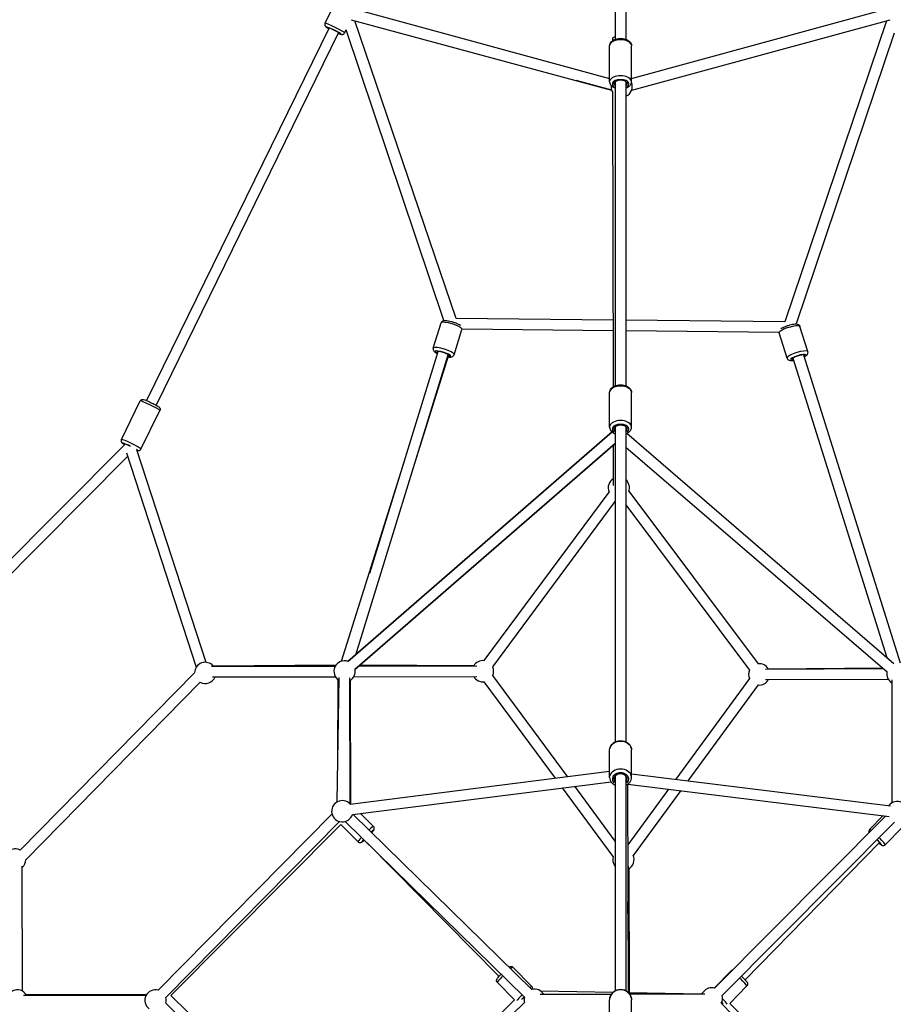
# Model space of a CAD drawing. Units: millimetres. Extents: x -893 to 37951, y 5 to 24985.
# Drawn here: x 4183 to 5826, y 11628 to 13479 of the extents above; entities that cross this region are included whole.
import ezdxf

# ---------------------------------------------------------------- set-up
doc = ezdxf.new("R2010")
doc.units = ezdxf.units.MM
doc.header["$MEASUREMENT"] = 0
doc.styles.get("Standard").update_dxf_attribs({"font": 'square721_bt_roman.ttf'})
doc.dimstyles.get("Standard").update_dxf_attribs({"dimtxt": 200, "dimasz": 100, "dimexe": 0.18, "dimexo": 0.0625, "dimgap": 40, "dimtad": 1, "dimdec": 0, "dimlfac": 0.1, "dimrnd": 5, "dimzin": 0, "dimdsep": 46, "dimtxsty": 'Standard', "dimcen": 0.09, "dimse1": 1, "dimse2": 1, "dimadec": 0, "dimazin": 0, "dimtfac": 1, "dimtdec": 0, "dimtofl": 0, "dimtmove": 0, "dimatfit": 3, "dimfxl": 1, "dimtolj": 1, "dimtzin": 0, "dimarcsym": 0})

# ---------------------------------------------------------------- blocks, each defined once
blk = doc.blocks.new('*D11')
at = {"color": 0, "lineweight": -2, "transparency": 16777216}
blk.add_line((183.1, 16533.4), (16242.4, 16533.4), dxfattribs=at)
at = {"color": 0, "transparency": 16777216}
for points in [[(183.1, 16563.4), (183.1, 16503.4), (3.1, 16533.4)], [(16242.4, 16563.4), (16242.4, 16503.4), (16422.4, 16533.4)]]:
    blk.add_solid(points, dxfattribs=at)
at = {"layer": 'Defpoints', "color": 0, "transparency": 16777216}
for p in [(16422.4, 16533.4), (16422.4, 11154.1), (3.1, 11144.2)]:
    blk.add_point(p, dxfattribs=at)
at = {"color": 0, "transparency": 16777216, "insert": (8212.7, 16929.5), "char_height": 480, "attachment_point": 5}
blk.add_mtext('\\A1;1640', dxfattribs=at)
blk = doc.blocks.new('*D12')
at = {"color": 0, "lineweight": -2, "transparency": 16777216}
blk.add_line((-121.2, 16244.3), (-121.2, 185), dxfattribs=at)
at = {"color": 0, "transparency": 16777216}
for points in [[(-151.2, 16244.3), (-91.2, 16244.3), (-121.2, 16424.3)], [(-151.2, 185), (-91.2, 185), (-121.2, 5)]]:
    blk.add_solid(points, dxfattribs=at)
at = {"layer": 'Defpoints', "color": 0, "transparency": 16777216}
for p in [(5352.7, 16424.3), (-121.2, 5), (5356.4, 5)]:
    blk.add_point(p, dxfattribs=at)
at = {"color": 0, "transparency": 16777216, "insert": (-517.4, 8214.7), "char_height": 480, "attachment_point": 5, "rotation": 90}
blk.add_mtext('\\A1;1640', dxfattribs=at)

msp = doc.modelspace()

# ---------------------------------------------------------------- linework, layer by layer
for p, q in [((5302.7, 14409.8), (5302.7, 13442.4)), ((5322.7, 14409.8), (5322.7, 13441.8)), ((4756.9, 13472), (4792.4, 13544.6)), ((4812, 13499.2), (5292.2, 13368.4)), ((5333.2, 13368.4), (5813.1, 13499.1)), ((4805.9, 13478.8), (5295.9, 13346.4)), ((5333.7, 13346.5), (5819.5, 13478.8)), ((4764.4, 13463.4), (4421.4, 12762.7)), ((4793.7, 13454), (4796.4, 13459.5)), ((4980.6, 12913), (4796.4, 13459.5)), ((5003.6, 12917), (4812.7, 13477)), ((5812.9, 13477), (5621.9, 12910.6)), ((4782.3, 13454.6), (4439.4, 12753.9)), ((5297.5, 13443), (5297.5, 13439.1)), ((5827.1, 13453.4), (5642.7, 12906.7)), ((5292.2, 13362.2), (5292.2, 13429.9)), ((5333.2, 13362.2), (5333.2, 13429.9)), ((5228.7, 13365), (5295.8, 13346.7)), ((5302.7, 13362.1), (5302.7, 12790.4)), ((5322.7, 13362.1), (5322.7, 12790.4)), ((5297.7, 13343.9), (5299, 12788.5)), ((4960.6, 12861.1), (4975.3, 12908.7)), ((5298.7, 12913.9), (5003.6, 12917)), ((5621.9, 12910.6), (5322.7, 12913.7)), ((4999.8, 12849), (5014.5, 12896.6)), ((5298.8, 12893.9), (5014.6, 12896.9)), ((5610.8, 12890.7), (5322.7, 12893.7)), ((5625.9, 12842.5), (5611, 12890)), ((5665, 12854.7), (5650.1, 12902.2)), ((4814.6, 12284.8), (4988.8, 12849)), ((4841, 12438.3), (4969.7, 12854.9)), ((4925.9, 12645.3), (4989.6, 12848.5)), ((5656.9, 12848.5), (5838.4, 12269.3)), ((5636.9, 12842.5), (5813.3, 12279.6)), ((5292.2, 12712.9), (5292.2, 12777.8)), ((5333.2, 12712.9), (5333.2, 12777.8)), ((4373.9, 12689.5), (4409.4, 12762)), ((4410.7, 12671.4), (4446.3, 12744)), ((4799.9, 12272), (5296.9, 12703.7)), ((5296.9, 12703.7), (4799.9, 12272)), ((5302.7, 12713.4), (5302.7, 12120.9)), ((5322.7, 12713.4), (5322.7, 12120.9)), ((5826.9, 12267.9), (5324.5, 12701.1)), ((4813, 12256.9), (5302.7, 12682.3)), ((5302.7, 12682.3), (4813, 12256.9)), ((4381, 12681), (3754.2, 12051.4)), ((4383.4, 12664.4), (4514.6, 12261.3)), ((4402.3, 12670.8), (4532.6, 12270.6)), ((5299.4, 12602.8), (5299.2, 12679.2)), ((5322.7, 12675.4), (5813.9, 12252.7)), ((4385.7, 12657.3), (3773.8, 12042.6)), ((4788.1, 12272.7), (4906.8, 12651.3)), ((5056.1, 12273.7), (5291.1, 12590.8)), ((5328.4, 12592.5), (5571.3, 12267.7)), ((5072.2, 12261.8), (5302.7, 12573)), ((5322.7, 12566.7), (5555.2, 12255.8)), ((4543.1, 12263.5), (4776.4, 12263.5)), ((4777.4, 12265), (4546.7, 12263.6)), ((4820.5, 12263.5), (5042.3, 12263.8)), ((5036.6, 12263.9), (4822.2, 12265)), ((5585.1, 12258), (5806.4, 12259.2)), ((5805.9, 12259.6), (5590.9, 12258)), ((4511.5, 12251.1), (4183.7, 11917.2)), ((4545.4, 12243.5), (4776.4, 12243.5)), ((4779.6, 12008), (4783.5, 12241.9)), ((4780.9, 12086.3), (4781.4, 12237.7)), ((4804.3, 12004), (4803.7, 12241.6)), ((4811, 12243.5), (5042.3, 12243.8)), ((5212.9, 12055.8), (5072.2, 12245.9)), ((5555.3, 12239.9), (5416.6, 12050.7)), ((5585.2, 12238), (5815.9, 12239.2)), ((5823.2, 12237.4), (5823.2, 12006.4)), ((5823.2, 12237.4), (5823.2, 12006.4)), ((4521.8, 12233.1), (4194, 11899.2)), ((4805.2, 12004.1), (4804.9, 12236.9)), ((5190.1, 12053), (5056.1, 12234)), ((5571.4, 12228), (5439.4, 12047.9)), ((5292.2, 12054.2), (5292.2, 12106.2)), ((5333.2, 12054.2), (5333.2, 12106.2)), ((4804.1, 12004), (5292.2, 12065.9)), ((5302.7, 12056.8), (5302.7, 11653)), ((5322.7, 12056.8), (5322.7, 11653)), ((5333.2, 12061.1), (5820.7, 12000.7)), ((4808.4, 11984.4), (5294.8, 12046.1)), ((5299.1, 11905.7), (5203.8, 12034.5)), ((5302.7, 11934.4), (5226.5, 12037.4)), ((5325.7, 12041.1), (5326.9, 11650)), ((5326.6, 12041.7), (5818.2, 11980.9)), ((5403.1, 12032.3), (5326.1, 11927.2)), ((5425.8, 12029.4), (5336.4, 11907.5)), ((4770, 11985.2), (4443.3, 11654.4)), ((5145.8, 11655.2), (4809.7, 11984.5)), ((4848.1, 11961.9), (4823.9, 11986.3)), ((5811.7, 11981.7), (5489.5, 11658.1)), ((5806.7, 11982.3), (5781.2, 11956.3)), ((4784.2, 11971.2), (4457.5, 11640.3)), ((4467.1, 11644.3), (4786.9, 11965.5)), ((4819, 11933), (4786.8, 11965.5)), ((5131.8, 11641), (4794.7, 11971.2)), ((5828, 11969.8), (5503.7, 11644)), ((5842.5, 11960.3), (5810.5, 11927.6)), ((4843.8, 11951.4), (4850, 11945.1)), ((4835.9, 11930.9), (5084.3, 11680.1)), ((5546.8, 11673.7), (5799.9, 11931.9)), ((4188, 11652.4), (4187.5, 11887.1)), ((5326.5, 11798.6), (5327.9, 11887.4)), ((5328.1, 11882.2), (5329.1, 11647.7)), ((5145.9, 11661.2), (5110.1, 11697.3)), ((5489, 11658.2), (5520.9, 11690.8)), ((5113.3, 11635.8), (5081, 11668.5)), ((4189.9, 11645), (4420.9, 11645)), ((4189.9, 11645), (4420.9, 11645)), ((4194.8, 11646), (4422, 11646.7)), ((5295.4, 11646.3), (5161.5, 11646)), ((5162.1, 11652.7), (5298.8, 11650.2)), ((5329, 11649.6), (5465.1, 11647.1)), ((5471.3, 11646.5), (5330.1, 11646.4)), ((5518, 11629.2), (5550.2, 11662.1)), ((4457.6, 11629.9), (4783.4, 11305.6)), ((4467.1, 11644.3), (4499.7, 11612.3)), ((4797.7, 11304), (5131.8, 11631)), ((5113.3, 11635.9), (4798.1, 11319.8)), ((5292.2, 11608), (5292.2, 11635.9)), ((5333.2, 11608), (5333.2, 11635.9)), ((5502.2, 11629.6), (5829.1, 11295.5)), ((5834, 11314), (5518, 11629.2))]:
    msp.add_line(p, q)
for centre, start, end in [((5314.8, 13353.1), 173.5235, 211.5706), ((5314.8, 13353.1), 293.4494, 23.2211), ((5309.4, 12598.8), 120.1285, 203.6885), ((5309.4, 12598.8), 339.3663, 48.2028), ((4531.5, 12250.6), 40.1826, 178.4695), ((4793.7, 12253.4), 70.972, 239.0495), ((4793.7, 12253.4), 300.1285, 10.972), ((5053.9, 12253.8), 83.4703, 150.0848), ((5053.9, 12253.8), 336.51, 23.4703), ((5573.6, 12247.9), 156.7883, 203.747), ((5573.6, 12247.9), 30.3103, 96.7883), ((4531.5, 12250.6), 241.071, 339.2187), ((5053.9, 12253.8), 210.0848, 276.51), ((5573.6, 12247.9), 263.747, 330.3103), ((5833.2, 12249.3), 169.282, 239.9979), ((4789.3, 11990.5), 42.1878, 342.159), ((5833.2, 11989.1), 345.3596, 142.9471), ((4174, 11899.7), 61.104, 250.9203), ((5318.1, 11899.5), 161.6231, 219.9587), ((5318.1, 11899.5), 299.0795, 23.747), ((4174, 11899.7), 312.2726, 358.5399), ((4178, 11635), 29.9979, 199.2303), ((4438.2, 11635), 75.3596, 232.9471), ((5151.2, 11636), 30.1264, 105.5851), ((5481.9, 11636.3), 130.0521, 149.3625), ((5484.4, 11638.8), 75.1292, 140.2065), ((4438.2, 11635), 345.128, 15.3596), ((5151.2, 11636), 165.5851, 194.3857), ((5484.4, 11638.8), 332.702, 15.1292)]:
    msp.add_arc(centre, 20, start, end)
for centre, major_axis, ratio, start_param, end_param in [((4775.3, 13463), (18.4, -9), 0.070892, 0.15708, 2.984513), ((4773.1, 13458.5), (-13.9, 6.8), 0.070892, 2.516067, 6.908711), ((4773.1, 13458.5), (-11.2, 5.5), 0.070892, 2.498092, 6.926686), ((5312.7, 13429.9), (-20.5, 0), 0.548768, 3.298672, 6.126106), ((5307.5, 13443), (-10, -0.02), 0.366205, 5.209493, 6.994971), ((5312.7, 13362.2), (20.5, 0), 0.548768, 0.15708, 2.984513), ((5312.7, 13358), (-15.5, 0), 0.548768, 2.516067, 6.908711), ((5312.7, 13358), (-12.5, 0), 0.548768, 2.498092, 6.926686), ((4994.9, 12902.7), (-19.6, 6), 0.21549, 3.298672, 6.126106), ((5630.6, 12896.1), (-19.6, -6.1), 0.218119, 3.298672, 6.126106), ((4980.2, 12855.1), (19.6, -6), 0.21549, 0.15708, 2.984513), ((4978.8, 12850.4), (-14.8, 4.6), 0.21549, 2.588447, 6.912521), ((4978.8, 12850.4), (-11.9, 3.7), 0.21549, 2.626291, 6.926686), ((5645.5, 12848.6), (19.6, 6.1), 0.218119, 0.15708, 2.984513), ((5646.9, 12843.9), (-14.8, -4.6), 0.218119, 2.586471, 6.912417), ((5646.9, 12843.9), (-11.9, -3.7), 0.218119, 2.621861, 6.926686), ((5312.7, 12777.8), (-20.5, 0), 0.597902, 3.298672, 6.126106), ((4427.8, 12753), (-18.4, 9), 0.070892, 3.298672, 6.126106), ((5312.7, 12712.9), (20.5, 0), 0.597902, 0.15708, 2.984513), ((5312.7, 12708.9), (-15.5, 0), 0.597902, 2.516067, 6.908711), ((5312.7, 12708.9), (-12.5, 0), 0.597902, 2.498092, 6.926686), ((4392.3, 12680.5), (18.4, -9), 0.070892, 0.15708, 2.984513), ((4390.1, 12676), (-13.9, 6.8), 0.070892, 4.659942, 6.952928), ((4390.1, 12676), (-11.2, 5.5), 0.070892, 4.880277, 6.823635), ((4390.1, 12676), (13.9, -6.8), 0.070892, 5.938346, 6.765221), ((5312.7, 12106.2), (-20.5, 0), 0.767552, 3.298672, 6.126106), ((5312.7, 12054.2), (20.5, 0), 0.767552, 0.15708, 2.984513), ((5312.7, 12051), (-15.5, 0), 0.767552, 2.516067, 6.908711), ((5312.7, 12051), (-12.5, 0), 0.767552, 2.498092, 6.926686), ((4797.8, 11983.6), (14.6, 14.4), 0.079922, 2.686979, 2.702718), ((4833.6, 11947.5), (14.6, 14.4), 0.079922, 0.053676, 1.019852), ((4837.1, 11943.9), (8.88, 8.8), 0.079922, 5.639684, 6.944285), ((4837.1, 11943.9), (11, 10.9), 0.079922, 5.501162, 7.076862), ((5795.8, 11942), (-14.6, 14.3), 0.08002, 5.70366, 6.252684), ((4833.6, 11947.5), (-14.6, -14.4), 0.079922, 5.2869, 6.230749), ((4837.1, 11943.9), (-11, -10.9), 0.079922, 5.511444, 7.057331), ((4837.1, 11943.9), (-8.88, -8.8), 0.079922, 5.657957, 6.910819), ((5792.3, 11938.4), (8.93, -8.75), 0.08002, 5.639684, 7.598437), ((5792.3, 11938.4), (11.1, -10.8), 0.08002, 5.525371, 7.536821), ((5795.8, 11942), (14.6, -14.3), 0.08002, 0.070694, 1.343194), ((5095.6, 11682.9), (14.6, 14.4), 0.079922, 0.036094, 0.685794), ((5535.5, 11676.4), (-14.6, 14.3), 0.08002, 6.015862, 6.269116), ((5095.6, 11682.9), (-14.6, -14.4), 0.079922, 5.007049, 6.21602), ((5535.5, 11676.4), (14.6, -14.3), 0.08002, 0.077769, 1.477608), ((5131.3, 11646.8), (-14.6, -14.4), 0.079922, 4.949295, 5.80502), ((5131.3, 11646.8), (14.6, 14.4), 0.079922, 0.033168, 0.630197), ((5312.7, 11635.9), (-20.5, 0), 0.938791, 3.298672, 6.126106), ((5134.9, 11643.3), (11, 10.9), 0.079922, 1.848269, 2.411116), ((5134.9, 11643.3), (8.88, 8.8), 0.079922, 1.8775, 2.216317), ((5496.5, 11636.5), (11.1, -10.8), 0.08002, 0.717599, 0.998269), ((5499.9, 11640.1), (-14.6, 14.3), 0.08002, 3.618889, 4.438349)]:
    msp.add_ellipse(centre, major_axis=major_axis, ratio=ratio, start_param=start_param, end_param=end_param)
for points, knots in [([(4756.9, 13472), (4756.6, 13471.5), (4756.5, 13471), (4756.3, 13469.9), (4756.4, 13469.4), (4756.5, 13468.5), (4756.6, 13468.1), (4757, 13467.3), (4757.1, 13467.1), (4757.5, 13466.5), (4757.7, 13466.3), (4758.1, 13465.8), (4758.4, 13465.6), (4758.9, 13465.2), (4759.1, 13465), (4759.7, 13464.6), (4760, 13464.4), (4760.6, 13464), (4761, 13463.8), (4761.7, 13463.3), (4762.1, 13463.1), (4762.9, 13462.6), (4763.3, 13462.4), (4763.7, 13462.2)], [6.0331003, 6.0331003, 6.0331003, 6.0331003, 6.0563081, 6.0563081, 6.0818419, 6.0818419, 6.1143956, 6.1143956, 6.1575315, 6.1575315, 6.2154557, 6.2154557, 6.319498, 6.319498, 6.4377884, 6.4377884, 6.5607549, 6.5607549, 6.6859588, 6.6859588, 6.8100263, 6.8100263, 6.9264631, 6.9264631, 6.9264631, 6.9264631]), ([(4781.7, 13453.4), (4782.5, 13453), (4783.2, 13452.7), (4785.2, 13452), (4786.1, 13451.6), (4787.6, 13451.3), (4788, 13451.2), (4788.9, 13451.1), (4789.2, 13451.1), (4789.8, 13451.2), (4790.3, 13451.2), (4791.5, 13451.7), (4792.1, 13452), (4793, 13452.9), (4793.4, 13453.4), (4793.7, 13454), (4793.7, 13454), (4793.7, 13454)], [8.2813302, 8.2813302, 8.2813302, 8.2813302, 8.4853207, 8.4853207, 8.8534203, 8.8534203, 9.0140566, 9.0140566, 9.0546408, 9.0546408, 9.1106512, 9.1106512, 9.148335, 9.148335, 9.1745236, 9.1745236, 9.174693, 9.174693, 9.174693, 9.174693]), ([(5292.2, 13429.9), (5292.2, 13431.2), (5292.5, 13432.4), (5293.5, 13434.9), (5294.3, 13436), (5296.3, 13438.3), (5297.6, 13439.3), (5300.9, 13441.1), (5302.8, 13441.9), (5306.9, 13443), (5309.1, 13443.3), (5313.5, 13443.5), (5315.7, 13443.3), (5319.9, 13442.7), (5322, 13442.1), (5325.8, 13440.6), (5327.6, 13439.5), (5330.5, 13437), (5331.7, 13435.6), (5332.9, 13432.6), (5333.2, 13431.2), (5333.2, 13429.9)], [2.875852, 2.875852, 2.875852, 2.875852, 3.093842, 3.093842, 3.335605, 3.335605, 3.642934, 3.642934, 4.00555, 4.00555, 4.368413, 4.368413, 4.725161, 4.725161, 5.084414, 5.084414, 5.450901, 5.450901, 5.785625, 5.785625, 6.017445, 6.017445, 6.017445, 6.017445]), ([(5292.2, 13362.2), (5292.2, 13360.9), (5292.5, 13359.6), (5293.5, 13357.2), (5294.3, 13356), (5296.3, 13353.8), (5297.6, 13352.8), (5300.3, 13351.3), (5301.5, 13350.7), (5302.7, 13350.3)], [3.407333, 3.407333, 3.407333, 3.407333, 3.625323, 3.625323, 3.867086, 3.867086, 4.174414, 4.174414, 4.409563, 4.409563, 4.409563, 4.409563]), ([(5322.7, 13350.3), (5323.1, 13350.4), (5323.5, 13350.6), (5325.8, 13351.5), (5327.6, 13352.5), (5330.5, 13355), (5331.7, 13356.5), (5332.9, 13359.5), (5333.2, 13360.8), (5333.2, 13362.2)], [5.546696, 5.546696, 5.546696, 5.546696, 5.615895, 5.615895, 5.982381, 5.982381, 6.317106, 6.317106, 6.548926, 6.548926, 6.548926, 6.548926]), ([(4975.3, 12908.7), (4975.5, 12909.4), (4975.9, 12910), (4976.7, 12911.1), (4977.2, 12911.5), (4978.3, 12912.2), (4978.8, 12912.5), (4980.4, 12913), (4981.3, 12913.1), (4984.3, 12913.3), (4986.5, 12913.1), (4990.9, 12912.3), (4992.8, 12911.9), (4996.5, 12910.9), (4998.3, 12910.4), (5001.8, 12909.1), (5003.5, 12908.5), (5006.7, 12907), (5008.2, 12906.3), (5010.2, 12905.1), (5010.8, 12904.6), (5011.4, 12904.2)], [2.849898, 2.849898, 2.849898, 2.849898, 2.929278, 2.929278, 3.017763, 3.017763, 3.137894, 3.137894, 3.361718, 3.361718, 3.88952, 3.88952, 4.249308, 4.249308, 4.591902, 4.591902, 4.934493, 4.934493, 5.292724, 5.292724, 5.479078, 5.479078, 5.479078, 5.479078]), ([(5614.1, 12897.5), (5614.1, 12897.6), (5614.1, 12897.6), (5615.8, 12898.9), (5617.8, 12900), (5621.8, 12901.8), (5623.6, 12902.6), (5627.2, 12903.8), (5629.1, 12904.4), (5632.7, 12905.4), (5634.5, 12905.8), (5637.9, 12906.4), (5639.6, 12906.6), (5642.9, 12906.8), (5644.5, 12906.9), (5647, 12905.8), (5647.4, 12905.6), (5648.5, 12904.8), (5649.2, 12904.2), (5649.9, 12902.9), (5650, 12902.6), (5650.1, 12902.2)], [0.807626, 0.807626, 0.807626, 0.807626, 0.815422, 0.815422, 1.338333, 1.338333, 1.697972, 1.697972, 2.040711, 2.040711, 2.383645, 2.383645, 2.742751, 2.742751, 3.179787, 3.179787, 3.27242, 3.27242, 3.390691, 3.390691, 3.434737, 3.434737, 3.434737, 3.434737]), ([(4960.6, 12861.1), (4960.4, 12860.5), (4960.4, 12859.7), (4960.4, 12858.4), (4960.6, 12857.8), (4961.1, 12856.5), (4961.4, 12856), (4962.4, 12854.7), (4963, 12854.1), (4965.1, 12852.5), (4966.6, 12851.6), (4968.4, 12850.7)], [3.4332877, 3.4332877, 3.4332877, 3.4332877, 3.5126682, 3.5126682, 3.6011526, 3.6011526, 3.7212841, 3.7212841, 3.9451082, 3.9451082, 4.3675421, 4.3675421, 4.3675421, 4.3675421]), ([(4988.4, 12844.7), (4989.2, 12844.6), (4990, 12844.6), (4992.5, 12844.4), (4994.1, 12844.4), (4996.5, 12845.3), (4997, 12845.6), (4998.1, 12846.4), (4998.8, 12847), (4999.5, 12848.2), (4999.7, 12848.6), (4999.8, 12849)], [5.7035854, 5.7035854, 5.7035854, 5.7035854, 5.8761145, 5.8761145, 6.3098114, 6.3098114, 6.4077404, 6.4077404, 6.5275028, 6.5275028, 6.5748803, 6.5748803, 6.5748803, 6.5748803]), ([(5658.1, 12844.7), (5658.8, 12845.1), (5659.5, 12845.5), (5661.7, 12846.9), (5663, 12847.7), (5664.5, 12850), (5664.7, 12850.4), (5665.2, 12851.7), (5665.4, 12852.6), (5665.2, 12854), (5665.1, 12854.4), (5665, 12854.7)], [8.2579456, 8.2579456, 8.2579456, 8.2579456, 8.4396478, 8.4396478, 8.876684, 8.876684, 8.9693164, 8.9693164, 9.0875881, 9.0875881, 9.1316337, 9.1316337, 9.1316337, 9.1316337]), ([(5625.9, 12842.5), (5626.1, 12841.8), (5626.5, 12841.2), (5627.3, 12840.1), (5627.8, 12839.7), (5628.9, 12838.9), (5629.5, 12838.7), (5631, 12838.1), (5631.9, 12838), (5634.5, 12837.9), (5636.3, 12838), (5638.2, 12838.3)], [5.990041, 5.990041, 5.990041, 5.990041, 6.0705576, 6.0705576, 6.1603612, 6.1603612, 6.2826458, 6.2826458, 6.5123186, 6.5123186, 6.9249592, 6.9249592, 6.9249592, 6.9249592]), ([(5292.2, 12777.8), (5292.2, 12779.2), (5292.5, 12780.6), (5293.6, 12783.2), (5294.4, 12784.5), (5296.5, 12786.8), (5297.9, 12787.9), (5301.2, 12789.8), (5303.2, 12790.6), (5307.3, 12791.7), (5309.5, 12792), (5313.9, 12792.2), (5316.1, 12792), (5320.4, 12791.2), (5322.4, 12790.6), (5326.2, 12788.8), (5327.9, 12787.7), (5330.7, 12785), (5331.8, 12783.5), (5333, 12780.5), (5333.2, 12779.2), (5333.2, 12777.8)], [2.886311, 2.886311, 2.886311, 2.886311, 3.120376, 3.120376, 3.375926, 3.375926, 3.686501, 3.686501, 4.04142, 4.04142, 4.400622, 4.400622, 4.756471, 4.756471, 5.114261, 5.114261, 5.473579, 5.473579, 5.797512, 5.797512, 6.027903, 6.027903, 6.027903, 6.027903]), ([(4409.4, 12762), (4409.7, 12762.5), (4410, 12763), (4410.7, 12763.7), (4411.1, 12764), (4412, 12764.5), (4412.4, 12764.6), (4413.2, 12764.8), (4413.5, 12764.9), (4414.2, 12764.9), (4414.4, 12764.9), (4415.1, 12764.8), (4415.4, 12764.8), (4417.1, 12764.4), (4418.4, 12763.9), (4421.4, 12762.7), (4422.8, 12762.1), (4425.8, 12760.7), (4427.4, 12760), (4430.5, 12758.5), (4432.1, 12757.7), (4435.1, 12756.2), (4436.6, 12755.4), (4439.2, 12754), (4440.4, 12753.3), (4442.6, 12752), (4443.5, 12751.4), (4444.7, 12750.5), (4445, 12750.3), (4445.6, 12749.5), (4445.7, 12749.4), (4446.1, 12748.8), (4446.4, 12748.4), (4446.7, 12747.2), (4446.8, 12746.5), (4446.7, 12745.2), (4446.5, 12744.6), (4446.3, 12744), (4446.3, 12744), (4446.3, 12744)], [0.40818, 0.40818, 0.40818, 0.40818, 0.431388, 0.431388, 0.456921, 0.456921, 0.489475, 0.489475, 0.532611, 0.532611, 0.590535, 0.590535, 0.694577, 0.694577, 1.185106, 1.185106, 1.538129, 1.538129, 1.869791, 1.869791, 2.19729, 2.19729, 2.525482, 2.525482, 2.8604, 2.8604, 3.2285, 3.2285, 3.389136, 3.389136, 3.42972, 3.42972, 3.485731, 3.485731, 3.523415, 3.523415, 3.549603, 3.549603, 3.549772, 3.549772, 3.549772, 3.549772]), ([(5292.2, 12712.9), (5292.2, 12711.5), (5292.5, 12710.2), (5293.6, 12707.5), (5294.4, 12706.3), (5296.5, 12703.9), (5297.9, 12702.8), (5300.5, 12701.3), (5301.6, 12700.8), (5302.7, 12700.4)], [3.396875, 3.396875, 3.396875, 3.396875, 3.630941, 3.630941, 3.88649, 3.88649, 4.197065, 4.197065, 4.40697, 4.40697, 4.40697, 4.40697]), ([(5322.7, 12700.4), (5323.3, 12700.6), (5323.8, 12700.8), (5326.2, 12701.9), (5327.9, 12703), (5330.7, 12705.7), (5331.8, 12707.2), (5333, 12710.2), (5333.2, 12711.6), (5333.2, 12712.9)], [5.528372, 5.528372, 5.528372, 5.528372, 5.624825, 5.624825, 5.984144, 5.984144, 6.308076, 6.308076, 6.538467, 6.538467, 6.538467, 6.538467]), ([(4373.9, 12689.5), (4373.7, 12689), (4373.5, 12688.4), (4373.4, 12687.4), (4373.4, 12686.9), (4373.5, 12685.9), (4373.7, 12685.5), (4374, 12684.8), (4374.2, 12684.5), (4374.5, 12684), (4374.7, 12683.7), (4375.2, 12683.3), (4375.4, 12683), (4375.9, 12682.6), (4376.2, 12682.4), (4376.7, 12682.1), (4377, 12681.9), (4377.7, 12681.4), (4378, 12681.2), (4378.7, 12680.8), (4379.1, 12680.5), (4379.7, 12680.2), (4379.9, 12680.1), (4380.1, 12680)], [5.8750055, 5.8750055, 5.8750055, 5.8750055, 5.8982132, 5.8982132, 5.9237471, 5.9237471, 5.9563008, 5.9563008, 5.9994366, 5.9994366, 6.0573608, 6.0573608, 6.1614031, 6.1614031, 6.2796935, 6.2796935, 6.40266, 6.40266, 6.5278639, 6.5278639, 6.6519314, 6.6519314, 6.7004717, 6.7004717, 6.7004717, 6.7004717]), ([(4402.9, 12669.2), (4403.3, 12669.1), (4403.7, 12668.9), (4404.6, 12668.7), (4405, 12668.6), (4406, 12668.6), (4406.2, 12668.6), (4406.9, 12668.6), (4407.4, 12668.7), (4408.5, 12669.1), (4409.1, 12669.4), (4410.1, 12670.4), (4410.5, 12670.9), (4410.7, 12671.4), (4410.7, 12671.4), (4410.7, 12671.4)], [8.532824, 8.532824, 8.532824, 8.532824, 8.6953254, 8.6953254, 8.8559618, 8.8559618, 8.896546, 8.896546, 8.9525564, 8.9525564, 8.9902402, 8.9902402, 9.0164288, 9.0164288, 9.0165981, 9.0165981, 9.0165981, 9.0165981]), ([(5292.2, 12106.2), (5292.2, 12107.9), (5292.6, 12109.6), (5293.8, 12112.9), (5294.7, 12114.4), (5297.1, 12117.3), (5298.6, 12118.5), (5302, 12120.7), (5304, 12121.6), (5308.2, 12122.7), (5310.4, 12123), (5314.8, 12123.1), (5317.1, 12122.8), (5321.3, 12121.6), (5323.4, 12120.8), (5327, 12118.5), (5328.6, 12117.1), (5331.1, 12114), (5332, 12112.3), (5333, 12109.1), (5333.2, 12107.6), (5333.2, 12106.2)], [2.935852, 2.935852, 2.935852, 2.935852, 3.214949, 3.214949, 3.50472, 3.50472, 3.818871, 3.818871, 4.154333, 4.154333, 4.498962, 4.498962, 4.845418, 4.845418, 5.190213, 5.190213, 5.52587, 5.52587, 5.838533, 5.838533, 6.077445, 6.077445, 6.077445, 6.077445]), ([(5292.2, 12054.2), (5292.2, 12052.5), (5292.6, 12050.8), (5293.8, 12047.5), (5294.7, 12046), (5297.1, 12043.1), (5298.6, 12041.9), (5301, 12040.3), (5301.9, 12039.9), (5302.7, 12039.5)], [3.347333, 3.347333, 3.347333, 3.347333, 3.62643, 3.62643, 3.916201, 3.916201, 4.230352, 4.230352, 4.381555, 4.381555, 4.381555, 4.381555]), ([(5322.7, 12039.5), (5323.6, 12039.9), (5324.4, 12040.3), (5327, 12041.9), (5328.6, 12043.3), (5331.1, 12046.4), (5332, 12048.1), (5333, 12051.3), (5333.2, 12052.8), (5333.2, 12054.2)], [5.454704, 5.454704, 5.454704, 5.454704, 5.601694, 5.601694, 5.937351, 5.937351, 6.250014, 6.250014, 6.488926, 6.488926, 6.488926, 6.488926]), ([(4844.9, 11950.3), (4845.2, 11950.7), (4845.6, 11951), (4846.8, 11952.5), (4847.5, 11953.4), (4848.4, 11954.7), (4848.7, 11955.1), (4849.2, 11956.1), (4849.3, 11956.4), (4849.5, 11957.2), (4849.6, 11957.7), (4849.6, 11959), (4849.5, 11959.7), (4848.9, 11960.9), (4848.6, 11961.4), (4848.1, 11961.9), (4848.1, 11961.9), (4848.1, 11961.9)], [5.3849063, 5.3849063, 5.3849063, 5.3849063, 5.5090969, 5.5090969, 5.8670478, 5.8670478, 6.0740757, 6.0740757, 6.1415804, 6.1415804, 6.2088494, 6.2088494, 6.2510748, 6.2510748, 6.2807858, 6.2807858, 6.2811036, 6.2811036, 6.2811036, 6.2811036]), ([(5781.2, 11956.3), (5780.8, 11955.9), (5780.5, 11955.5), (5780, 11954.5), (5779.9, 11954), (5779.7, 11953.1), (5779.7, 11952.7), (5779.8, 11951.8), (5779.9, 11951.5), (5780.1, 11950.8), (5780.2, 11950.6), (5780.3, 11950.3), (5780.3, 11950.3), (5780.3, 11950.2)], [3.1406989, 3.1406989, 3.1406989, 3.1406989, 3.1670473, 3.1670473, 3.1960285, 3.1960285, 3.2328074, 3.2328074, 3.2812995, 3.2812995, 3.3491832, 3.3491832, 3.3571327, 3.3571327, 3.3571327, 3.3571327]), ([(4819, 11933), (4819.4, 11932.6), (4819.9, 11932.3), (4820.8, 11931.8), (4821.3, 11931.7), (4822.2, 11931.5), (4822.7, 11931.5), (4823.5, 11931.6), (4823.8, 11931.6), (4824.5, 11931.8), (4824.8, 11931.9), (4825.5, 11932.3), (4825.8, 11932.5), (4826.9, 11933.2), (4827.7, 11933.7), (4829.2, 11934.9), (4829.8, 11935.5), (4830.6, 11936.1)], [3.139511, 3.139511, 3.139511, 3.139511, 3.1658254, 3.1658254, 3.1947693, 3.1947693, 3.2315025, 3.2315025, 3.2799353, 3.2799353, 3.347703, 3.347703, 3.4846424, 3.4846424, 3.7988016, 3.7988016, 4.0268991, 4.0268991, 4.0268991, 4.0268991]), ([(5798.8, 11930.7), (5799.2, 11930.4), (5799.6, 11930.1), (5801, 11928.9), (5802, 11928.1), (5803.3, 11927.2), (5803.8, 11926.9), (5804.7, 11926.5), (5805, 11926.4), (5805.8, 11926.2), (5806.3, 11926.1), (5807.6, 11926.1), (5808.3, 11926.2), (5809.5, 11926.8), (5810, 11927.2), (5810.5, 11927.6), (5810.5, 11927.6), (5810.5, 11927.6)], [5.3860637, 5.3860637, 5.3860637, 5.3860637, 5.5109032, 5.5109032, 5.8689944, 5.8689944, 6.075643, 6.075643, 6.1428057, 6.1428057, 6.2100723, 6.2100723, 6.2523076, 6.2523076, 6.2820386, 6.2820386, 6.2822916, 6.2822916, 6.2822916, 6.2822916]), ([(5081, 11668.5), (5080.6, 11668.9), (5080.3, 11669.3), (5079.8, 11670.3), (5079.7, 11670.8), (5079.5, 11671.7), (5079.5, 11672.2), (5079.6, 11673), (5079.7, 11673.3), (5079.8, 11674), (5080, 11674.3), (5080.3, 11675), (5080.5, 11675.3), (5081.2, 11676.4), (5081.8, 11677.1), (5083.3, 11679), (5084.4, 11680.2), (5086.3, 11682.3), (5087.1, 11683.2), (5087.9, 11684)], [3.143674, 3.143674, 3.143674, 3.143674, 3.169989, 3.169989, 3.198933, 3.198933, 3.235666, 3.235666, 3.284099, 3.284099, 3.351866, 3.351866, 3.488806, 3.488806, 3.802965, 3.802965, 4.185829, 4.185829, 4.415232, 4.415232, 4.415232, 4.415232]), ([(5102.7, 11697.5), (5103.1, 11697.8), (5103.5, 11698.1), (5104.4, 11698.4), (5104.7, 11698.6), (5105.4, 11698.8), (5106, 11698.9), (5107.3, 11698.8), (5107.9, 11698.7), (5109.1, 11698.2), (5109.7, 11697.8), (5110.1, 11697.3), (5110.1, 11697.3), (5110.1, 11697.3)], [5.8989743, 5.8989743, 5.8989743, 5.8989743, 6.078239, 6.078239, 6.1457437, 6.1457437, 6.2130127, 6.2130127, 6.2552382, 6.2552382, 6.2849491, 6.2849491, 6.285267, 6.285267, 6.285267, 6.285267]), ([(5520.9, 11690.8), (5521.3, 11691.2), (5521.7, 11691.5), (5522.6, 11691.9), (5523, 11692.1), (5523.4, 11692.2)], [3.14248638, 3.14248638, 3.14248638, 3.14248638, 3.16883474, 3.16883474, 3.19427692, 3.19427692, 3.19427692, 3.19427692]), ([(5540.1, 11680.6), (5540.6, 11680.2), (5541, 11679.8), (5542.7, 11678.1), (5543.8, 11676.9), (5546, 11674.6), (5547, 11673.5), (5548.8, 11671.5), (5549.5, 11670.6), (5550.4, 11669.2), (5550.7, 11668.8), (5551.2, 11667.8), (5551.3, 11667.5), (5551.5, 11666.8), (5551.7, 11666.3), (5551.6, 11664.9), (5551.5, 11664.3), (5551, 11663.1), (5550.6, 11662.5), (5550.2, 11662.1), (5550.2, 11662.1), (5550.2, 11662.1)], [4.73541, 4.73541, 4.73541, 4.73541, 4.85024, 4.85024, 5.178837, 5.178837, 5.512691, 5.512691, 5.870782, 5.870782, 6.07743, 6.07743, 6.144593, 6.144593, 6.21186, 6.21186, 6.254095, 6.254095, 6.283826, 6.283826, 6.284079, 6.284079, 6.284079, 6.284079]), ([(5147, 11655.5), (5147.1, 11655.7), (5147.1, 11655.9), (5147.3, 11656.5), (5147.4, 11657), (5147.4, 11658.3), (5147.3, 11659), (5146.7, 11660.2), (5146.4, 11660.8), (5145.9, 11661.2), (5145.9, 11661.2), (5145.9, 11661.2)], [6.1012967, 6.1012967, 6.1012967, 6.1012967, 6.1415804, 6.1415804, 6.2088494, 6.2088494, 6.2510748, 6.2510748, 6.2807858, 6.2807858, 6.2811036, 6.2811036, 6.2811036, 6.2811036]), ([(5292.2, 11635.9), (5292.2, 11637.9), (5292.6, 11640), (5293.9, 11643.9), (5294.9, 11645.8), (5297.5, 11649.1), (5299.1, 11650.6), (5302.6, 11653), (5304.6, 11653.9), (5308.8, 11655.2), (5311, 11655.5), (5315.4, 11655.4), (5317.6, 11655), (5321.7, 11653.6), (5323.7, 11652.5), (5327.2, 11649.9), (5328.7, 11648.4), (5331.1, 11644.9), (5332, 11642.9), (5333, 11639.3), (5333.2, 11637.6), (5333.2, 11635.9)], [3.029901, 3.029901, 3.029901, 3.029901, 3.340964, 3.340964, 3.653993, 3.653993, 3.971834, 3.971834, 4.29498, 4.29498, 4.62187, 4.62187, 4.949963, 4.949963, 5.276488, 5.276488, 5.598916, 5.598916, 5.915869, 5.915869, 6.171494, 6.171494, 6.171494, 6.171494])]:
    msp.add_open_spline(points, degree=3, knots=knots)
for points in [[(5014.7, 12897.2), (5014.6, 12897), (5014.6, 12896.8), (5014.5, 12896.6)], [(5611, 12890), (5610.9, 12890.3), (5610.8, 12890.7), (5610.8, 12891.1)]]:
    msp.add_open_spline(points, degree=3)

# ---------------------------------------------------------------- dimensions: what is measured, and where the dimension line sits
dim = msp.add_linear_dim(base=(16422.4, 16533.4), p1=(3.1, 11144.2), p2=(16422.4, 11154.1), dimstyle='Standard', override={"dimtxt": 480, "dimasz": 180, "dimgap": 150})
dim.commit()
dim.dimension.update_dxf_attribs({"geometry": '*D11', "text_midpoint": (8212.7, 16929.5)})
dim = msp.add_linear_dim(base=(-121.2, 5), p1=(5352.7, 16424.3), p2=(5356.4, 5), angle=90, dimstyle='Standard', override={"dimtxt": 480, "dimasz": 180, "dimgap": 150})
dim.commit()
dim.dimension.update_dxf_attribs({"geometry": '*D12', "text_midpoint": (-517.4, 8214.7)})

doc.saveas('drawing.dxf')
